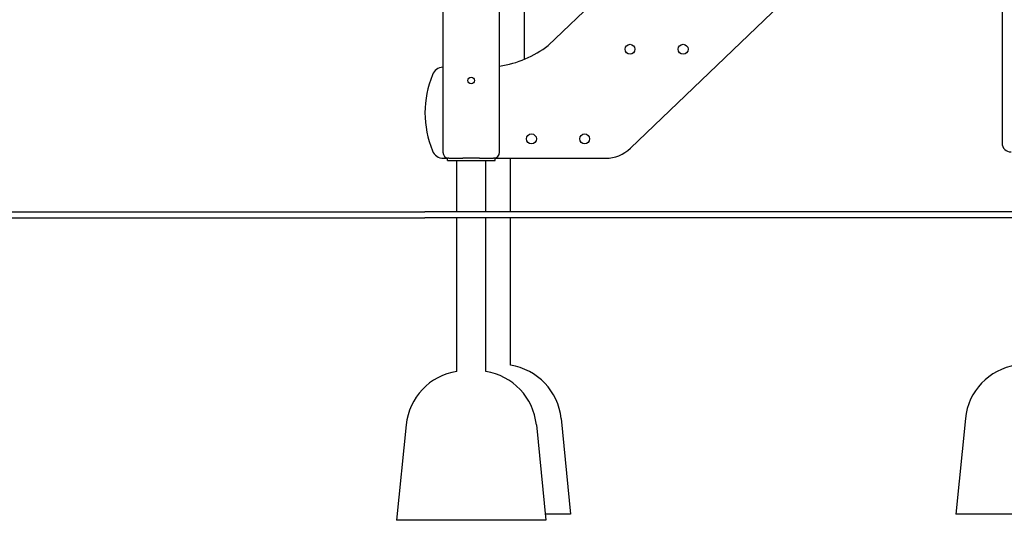
# Model space of a CAD drawing. Units: millimetres. Extents: x 13394 to 31194, y 957 to 22107.
# Drawn here: x 24145 to 25794, y 14344 to 15182 of the extents above; entities that cross this region are included whole.
import ezdxf

# ---------------------------------------------------------------- set-up
doc = ezdxf.new("R2010")
doc.units = ezdxf.units.MM
doc.layers.add('Widoczne (ISO)', color=255, linetype='Continuous')

msp = doc.modelspace()

# ---------------------------------------------------------------- linework, layer by layer
at = {"layer": 'Widoczne (ISO)'}
for p, q in [((25790.2, 17365.189), (25790.2, 14975.097)), ((24853.778, 15939.597), (24853.778, 14959.597)), ((24948.778, 14959.597), (24948.778, 15939.597)), ((25790.2, 15867.519), (25030.143, 15138.411)), ((25167.746, 14966.295), (25774.195, 15547.935)), ((24990.2, 15115.32), (24990.2, 15298.438)), ((24854.752, 14949.597), (24861.278, 14949.597)), ((24863.778, 14949.597), (24861.278, 14949.597)), ((24861.278, 14945.597), (24861.278, 14949.597)), ((24861.278, 14945.597), (24941.278, 14945.597)), ((24863.778, 14949.597), (24887.359, 14949.597)), ((24877.128, 14860.097), (24877.128, 14945.597)), ((24915.198, 14949.597), (24887.359, 14949.597)), ((24915.198, 14949.597), (24938.778, 14949.597)), ((24925.428, 14860.097), (24925.428, 14945.597)), ((24941.278, 14949.597), (24938.778, 14949.597)), ((24941.278, 14945.597), (24941.278, 14949.597)), ((24941.278, 14949.597), (25126.215, 14949.597)), ((24966.85, 14860.097), (24966.85, 14949.597)), ((23323.778, 14860.097), (24823.778, 14860.097)), ((26780.2, 14860.097), (24823.778, 14860.097)), ((23323.778, 14850.097), (24823.778, 14850.097)), ((26780.2, 14850.097), (24823.778, 14850.097)), ((24877.128, 14592.519), (24877.128, 14850.097)), ((24925.428, 14592.519), (24925.428, 14850.097)), ((24966.85, 14603.019), (24966.85, 14850.097)), ((25051.705, 14514.048), (25067.7, 14354.097)), ((25728.695, 14514.048), (25712.7, 14354.097)), ((24792.273, 14503.548), (24776.278, 14343.597)), ((25010.283, 14503.548), (25026.278, 14343.597)), ((25067.7, 14354.097), (25025.228, 14354.097)), ((25962.7, 14354.097), (25712.7, 14354.097)), ((25026.278, 14343.597), (24776.278, 14343.597))]:
    msp.add_line(p, q, dxfattribs=at)
for centre, radius in [((25167.138, 15132.097), 8.275), ((25256.138, 15132.097), 8.275), ((24901.278, 15079.597), 5.5), ((25002.138, 14982.097), 8.275), ((25091.138, 14982.097), 8.275)]:
    msp.add_circle(centre, radius, dxfattribs=at)
for centre, radius, start, end in [((24922.437, 15278.629), 176.81, 278.567784, 307.529058), ((24992.756, 15025.715), 168.978, 157.871394, 202.128606), ((24854.752, 15081.834), 20, 92.790332, 157.871394), ((25805.2, 14975.097), 15, 180, 270), ((24854.752, 14969.597), 20, 202.128606, 270), ((24863.778, 14959.597), 10, 180, 270), ((24938.778, 14959.597), 10, 270, 0), ((25126.215, 15009.597), 60, 270, 313.803776), ((24952.201, 14504.097), 100, 5.710593, 81.57657), ((25828.198, 14504.097), 100, 98.42343, 174.289407), ((24891.777, 14493.597), 100, 98.42343, 174.289407), ((24910.779, 14493.597), 100, 5.710593, 81.57657)]:
    msp.add_arc(centre, radius, start, end, dxfattribs=at)

doc.saveas('drawing.dxf')
